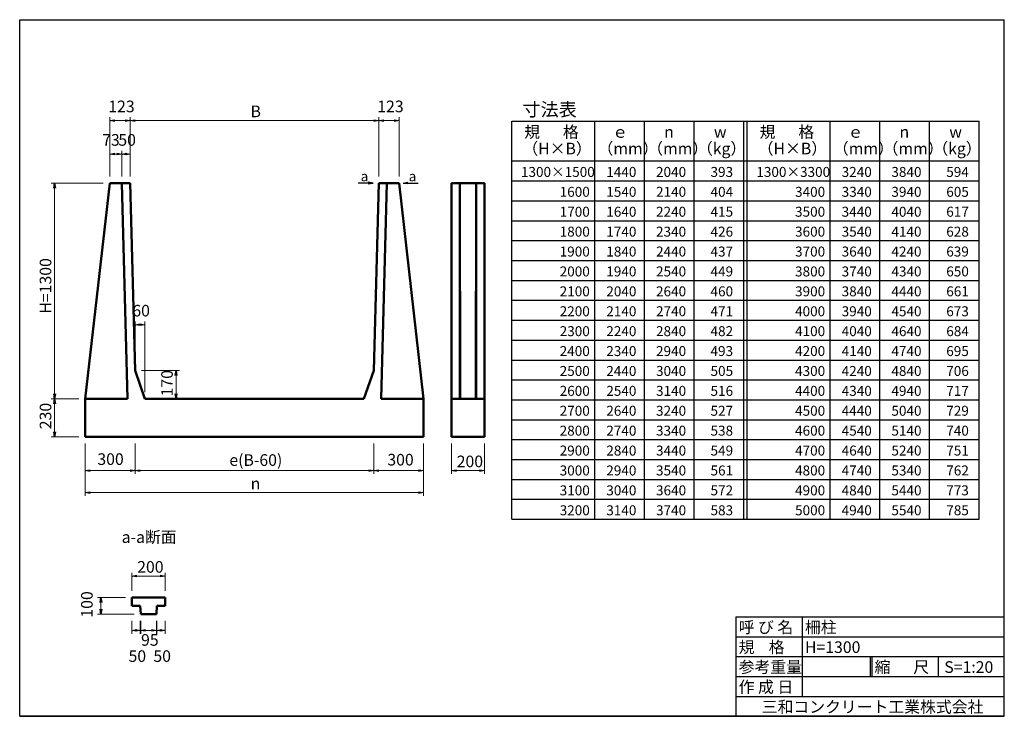
# Model space of a CAD drawing. Extents: x 41865 to 71565, y 41026 to 62026.
import ezdxf

# ---------------------------------------------------------------- set-up
doc = ezdxf.new("R2010")
doc.units = 0
doc.header["$LTSCALE"] = 100
doc.header["$MEASUREMENT"] = 0
doc.layers.get('0').update_dxf_attribs({"linetype": 'CONTINUOUS'})
for name, color, linetype in [('D-MTR-FRAM（材料表図枠）', 7, 'CONTINUOUS'), ('D-MTR-TXT(文字列）', 7, 'CONTINUOUS'), ('D-MTR（材料表タイトル）', 7, 'CONTINUOUS'), ('D-TTL(外枠）', 2, 'CONTINUOUS'), ('D-TTL-TXT（文字）', 7, 'CONTINUOUS')]:
    doc.layers.add(name, color=color, linetype=linetype)
doc.layers.add('D-STR-DIM（寸法）', color=7, linetype='CONTINUOUS', lineweight=25)
doc.layers.add('D-STR（構造物外形線）', color=1, linetype='CONTINUOUS', lineweight=50)
doc.styles.add('ＭＳ ゴシック', font='MS Gothic.ttf')

msp = doc.modelspace()

# ---------------------------------------------------------------- linework, layer by layer
at = {"color": 0, "linetype": 'Continuous', "lineweight": -2}
for p, q in [((44581, 58987), (44731, 59012)), ((44731, 58962), (44581, 58987)), ((45044, 59012), (45194, 58987)), ((45194, 58987), (45044, 58962)), ((45194, 58987), (45344, 59012)), ((45344, 58962), (45194, 58987)), ((52544, 59012), (52694, 58987)), ((52694, 58987), (52544, 58962)), ((52694, 58987), (52844, 59012)), ((52844, 58962), (52694, 58987)), ((53158, 59012), (53308, 58987)), ((53308, 58987), (53158, 58962)), ((44581, 57977), (44731, 58002)), ((44731, 57952), (44581, 57977)), ((44794, 58002), (44944, 57977)), ((44944, 57977), (44794, 57952)), ((44944, 57977), (45094, 58002)), ((45094, 57952), (44944, 57977)), ((45044, 58002), (45194, 57977)), ((45194, 57977), (45044, 57952)), ((42894, 56949), (42919, 57099)), ((42919, 57099), (42944, 56949)), ((53427, 57099), (53577, 57124)), ((53577, 57074), (53427, 57099)), ((45344, 52830), (45494, 52855)), ((45494, 52805), (45344, 52830)), ((45494, 52855), (45644, 52830)), ((45644, 52830), (45494, 52805)), ((46558, 51299), (46583, 51449)), ((46583, 51449), (46608, 51299)), ((42919, 50599), (42894, 50749)), ((42894, 50449), (42919, 50599)), ((42944, 50749), (42919, 50599)), ((42919, 50599), (42944, 50449)), ((46583, 50599), (46558, 50749)), ((46608, 50749), (46583, 50599)), ((42919, 49449), (42894, 49599)), ((42944, 49599), (42919, 49449)), ((43844, 48435), (43994, 48460)), ((43994, 48410), (43844, 48435)), ((45194, 48460), (45344, 48435)), ((45344, 48435), (45194, 48410)), ((45344, 48435), (45494, 48460)), ((45494, 48410), (45344, 48435)), ((52394, 48460), (52544, 48435)), ((52544, 48435), (52394, 48410)), ((52544, 48435), (52694, 48460)), ((52694, 48410), (52544, 48435)), ((53894, 48460), (54044, 48435)), ((54044, 48435), (53894, 48410)), ((54889, 48435), (55039, 48460)), ((55039, 48410), (54889, 48435)), ((55739, 48460), (55889, 48435)), ((55889, 48435), (55739, 48410)), ((43844, 47770), (43994, 47795)), ((43994, 47745), (43844, 47770)), ((53894, 47795), (54044, 47770)), ((54044, 47770), (53894, 47745)), ((45252, 45255), (45402, 45280)), ((45402, 45230), (45252, 45255)), ((46102, 45280), (46252, 45255)), ((46252, 45255), (46102, 45230)), ((44291, 44455), (44316, 44605)), ((44316, 44605), (44341, 44455)), ((44316, 44105), (44291, 44255)), ((44341, 44255), (44316, 44105)), ((45252, 43616), (45402, 43641)), ((45402, 43591), (45252, 43616)), ((45352, 43641), (45502, 43616)), ((45502, 43616), (45352, 43591)), ((45514, 43616), (45664, 43641)), ((45664, 43591), (45514, 43616)), ((45839, 43641), (45989, 43616)), ((45989, 43616), (45839, 43591)), ((46002, 43616), (46152, 43641)), ((46152, 43591), (46002, 43616)), ((46102, 43641), (46252, 43616)), ((46252, 43616), (46102, 43591))]:
    msp.add_line(p, q, dxfattribs=at)
for p, q in [((44581, 58987), (44601, 58987)), ((45194, 58987), (45174, 58987)), ((45194, 58987), (45214, 58987)), ((52694, 58987), (52674, 58987)), ((52694, 58987), (52714, 58987)), ((53308, 58987), (53288, 58987)), ((44581, 57977), (44601, 57977)), ((44944, 57977), (44924, 57977)), ((44944, 57977), (44964, 57977)), ((45194, 57977), (45174, 57977)), ((42919, 57099), (42919, 57079)), ((53427, 57099), (53447, 57099)), ((45344, 52830), (45364, 52830)), ((45644, 52830), (45624, 52830)), ((46583, 51449), (46583, 51429)), ((42919, 50599), (42919, 50619)), ((42919, 50599), (42919, 50579)), ((46583, 50599), (46583, 50619)), ((42919, 49449), (42919, 49469)), ((43844, 48435), (43864, 48435)), ((45344, 48435), (45324, 48435)), ((45344, 48435), (45364, 48435)), ((52544, 48435), (52524, 48435)), ((52544, 48435), (52564, 48435)), ((54044, 48435), (54024, 48435)), ((54889, 48435), (54909, 48435)), ((55889, 48435), (55869, 48435)), ((43844, 47770), (43864, 47770)), ((54044, 47770), (54024, 47770)), ((45252, 45255), (45272, 45255)), ((46252, 45255), (46232, 45255)), ((44316, 44605), (44316, 44585)), ((44316, 44105), (44316, 44125)), ((45252, 43616), (45272, 43616)), ((45502, 43616), (45482, 43616)), ((45514, 43616), (45534, 43616)), ((45989, 43616), (45969, 43616)), ((46002, 43616), (46022, 43616)), ((46252, 43616), (46232, 43616))]:
    msp.add_line(p, q)
at = {"color": 0, "linetype": 'Continuous', "lineweight": -2, "extrusion": (0, 0, -1)}
for p, q in [((52527, 57099), (52377, 57124)), ((52377, 57074), (52527, 57099))]:
    msp.add_line(p, q, dxfattribs=at)
at = {"extrusion": (0, 0, -1)}
msp.add_line((52527, 57099), (52507, 57099), dxfattribs=at)
at = {"layer": 'D-MTR-FRAM（材料表図枠）', "color": 2}
for p, q in [((56711, 58967), (70811, 58967)), ((56711, 46967), (56711, 58967)), ((59211, 46967), (59211, 58967)), ((60711, 46967), (60711, 58967)), ((62211, 46967), (62211, 58967)), ((63711, 46967), (63711, 58967)), ((63811, 46967), (63811, 58967)), ((66311, 46967), (66311, 58967)), ((67811, 46967), (67811, 58967)), ((69311, 46967), (69311, 58967)), ((70811, 46967), (70811, 58967)), ((56711, 57767), (70811, 57767)), ((56711, 57167), (70811, 57167)), ((56711, 56567), (70811, 56567)), ((56711, 55967), (70811, 55967)), ((56711, 55367), (70811, 55367)), ((56711, 54767), (70811, 54767)), ((56711, 54167), (70811, 54167)), ((56711, 53567), (70811, 53567)), ((56711, 52967), (70811, 52967)), ((56711, 52367), (70811, 52367)), ((56711, 51767), (70811, 51767)), ((56711, 51167), (70811, 51167)), ((56711, 50567), (70811, 50567)), ((56711, 49967), (70811, 49967)), ((56711, 49367), (70811, 49367)), ((56711, 48767), (70811, 48767)), ((56711, 48167), (70811, 48167)), ((56711, 47567), (70811, 47567)), ((56711, 46967), (70811, 46967))]:
    msp.add_line(p, q, dxfattribs=at)
at = {"layer": 'D-STR-DIM（寸法）', "color": 7, "lineweight": 18, "ltscale": 100}
for p, q in [((44581, 57299), (44581, 59087)), ((44601, 58987), (45174, 58987)), ((45194, 57299), (45194, 59087)), ((45194, 57299), (45194, 59087)), ((45214, 58987), (52674, 58987)), ((52694, 57299), (52694, 59087)), ((44381, 57099), (42819, 57099)), ((42919, 57079), (42919, 50619)), ((43644, 50599), (42819, 50599)), ((43644, 50599), (42819, 50599)), ((42919, 50579), (42919, 49469)), ((43644, 49449), (42819, 49449)), ((43844, 49249), (43844, 48335)), ((43844, 49249), (43844, 47670)), ((45344, 49249), (45344, 48335)), ((45344, 49249), (45344, 48335)), ((52544, 49249), (52544, 48335)), ((52544, 49249), (52544, 48335)), ((54044, 49249), (54044, 48335)), ((54044, 49249), (54044, 47670)), ((43864, 48435), (45324, 48435)), ((52524, 48435), (45364, 48435)), ((54024, 48435), (52564, 48435)), ((43864, 47770), (54024, 47770))]:
    msp.add_line(p, q, dxfattribs=at)
at = {"layer": 'D-STR-DIM（寸法）', "color": 7, "linetype": 'Continuous', "lineweight": 18, "ltscale": 100}
for p, q in [((52694, 57299), (52694, 59087)), ((53288, 58987), (52714, 58987)), ((53308, 57299), (53308, 59087)), ((44581, 57299), (44581, 58077)), ((44924, 57977), (44601, 57977)), ((44944, 57299), (44944, 58077)), ((44944, 57299), (44944, 58077)), ((45174, 57977), (44964, 57977)), ((45194, 57299), (45194, 58077)), ((45344, 51649), (45344, 52930)), ((45644, 50799), (45644, 52930)), ((45624, 52830), (45364, 52830)), ((45544, 51449), (46683, 51449)), ((46583, 51429), (46583, 50619)), ((45844, 50599), (46683, 50599)), ((54889, 49249), (54889, 48335)), ((55889, 49249), (55889, 48335)), ((55869, 48435), (54909, 48435)), ((45252, 44805), (45252, 45355)), ((45272, 45255), (46232, 45255)), ((46252, 44805), (46252, 45355)), ((45052, 44605), (44216, 44605)), ((44316, 44585), (44316, 44125)), ((45314, 44105), (44216, 44105)), ((45252, 43905), (45252, 43516)), ((45502, 43905), (45502, 43516)), ((45514, 43905), (45514, 43516)), ((45989, 43905), (45989, 43516)), ((46002, 43905), (46002, 43516)), ((46252, 43905), (46252, 43516)), ((45272, 43616), (45482, 43616)), ((45969, 43616), (45534, 43616)), ((46232, 43616), (46022, 43616))]:
    msp.add_line(p, q, dxfattribs=at)
at = {"layer": 'D-STR-DIM（寸法）', "linetype": 'Continuous', "ltscale": 100, "extrusion": (0, 0, -1)}
msp.add_line((52507, 57099), (52070, 57099), dxfattribs=at)
at = {"layer": 'D-STR-DIM（寸法）', "linetype": 'Continuous', "ltscale": 100}
msp.add_line((53447, 57099), (53883, 57099), dxfattribs=at)
at = {"layer": 'D-STR（構造物外形線）', "color": 1, "ltscale": 10}
for p, q in [((44581, 57099), (43844, 50599)), ((45194, 57099), (44581, 57099)), ((45117, 50599), (44944, 57099)), ((45344, 51449), (45194, 57099)), ((52544, 51449), (52694, 57099)), ((52694, 57099), (53308, 57099)), ((52772, 50599), (52944, 57099)), ((53308, 57099), (54044, 50599)), ((55889, 57099), (54889, 57099)), ((54889, 57099), (54889, 49449)), ((55889, 49449), (55889, 57099)), ((45344, 51449), (45644, 50599)), ((45644, 50599), (45344, 51449)), ((52244, 50599), (52544, 51449)), ((43844, 50599), (45113, 50599)), ((43844, 50599), (43844, 49449)), ((43844, 50599), (45115, 50599)), ((43844, 50599), (45117, 50599)), ((45644, 50599), (52244, 50599)), ((54044, 50599), (52772, 50599)), ((54044, 50599), (54044, 49449)), ((54889, 50599), (55889, 50599)), ((54044, 49449), (43844, 49449)), ((54889, 49449), (55889, 49449))]:
    msp.add_line(p, q, dxfattribs=at)
at = {"layer": 'D-STR（構造物外形線）', "ltscale": 10}
for p, q in [((55139, 50599), (55145, 57099)), ((55145, 57099), (55152, 50599)), ((55627, 50599), (55633, 57099)), ((55633, 57099), (55639, 50599))]:
    msp.add_line(p, q, dxfattribs=at)
at = {"layer": 'D-STR（構造物外形線）', "linetype": 'Continuous', "ltscale": 100}
for p, q in [((45252, 44605), (46252, 44605)), ((45252, 44605), (45252, 44355)), ((46252, 44605), (46252, 44355)), ((45252, 44355), (45502, 44355)), ((45502, 44355), (45514, 44105)), ((46002, 44355), (45989, 44105)), ((46252, 44355), (46002, 44355)), ((45514, 44105), (45989, 44105))]:
    msp.add_line(p, q, dxfattribs=at)
at = {"layer": 'D-TTL(外枠）', "ltscale": 10}
for p, q in [((41865, 62026), (71565, 62026)), ((41865, 41026), (41865, 62026)), ((71565, 41026), (71565, 62026)), ((63465, 44026), (63465, 41026)), ((63465, 44026), (71565, 44026)), ((65465, 44026), (65465, 41626)), ((63465, 43426), (71565, 43426)), ((63465, 42826), (71565, 42826)), ((67515, 42826), (67515, 42226)), ((67565, 42826), (67565, 42226)), ((69565, 42826), (69565, 42226)), ((63464, 42226), (71565, 42226)), ((63465, 41626), (71565, 41626)), ((41865, 41026), (71565, 41026))]:
    msp.add_line(p, q, dxfattribs=at)
at = {"layer": 'D-TTL(外枠）'}
msp.add_line((71565, 41026), (41865, 41026), dxfattribs=at)

# ---------------------------------------------------------------- texts
at = {"layer": 'D-MTR-TXT(文字列）', "style": 'ＭＳ ゴシック'}
for s, height, p in [('規\u3000  格', 350, (57082, 58467)), ('規\u3000  格', 350, (64182, 58467)), ('ｅ', 350, (59737, 58467)), ('n', 350, (61305, 58467)), ('w', 350, (62805, 58467)), ('ｅ', 350, (66837, 58467)), ('n', 350, (68405, 58467)), ('w', 350, (69905, 58467)), ('（H×B）', 350, (57026, 57967)), ('（mm）', 350, (59294, 57967)), ('（mm）', 350, (60794, 57967)), ('（kg）', 350, (62294, 57967)), ('（H×B）', 350, (64126, 57967)), ('（mm）', 350, (66394, 57967)), ('（mm）', 350, (67894, 57967)), ('（kg）', 350, (69394, 57967)), ('a', 300, (52151, 57155)), ('a', 300, (53599, 57155)), ('1300×1500', 300, (56985, 57287)), ('1440', 300, (59559, 57287)), ('2040', 300, (61059, 57287)), ('393', 300, (62703, 57287)), ('1300×3300', 300, (64085, 57287)), ('3240', 300, (66659, 57287)), ('3840', 300, (68159, 57287)), ('594', 300, (69814, 57287)), ('1600', 300, (58153, 56687)), ('1540', 300, (59559, 56687)), ('2140', 300, (61059, 56687)), ('404', 300, (62703, 56687)), ('3400', 300, (65253, 56687)), ('3340', 300, (66659, 56687)), ('3940', 300, (68159, 56687)), ('605', 300, (69814, 56687)), ('1700', 300, (58153, 56087)), ('1640', 300, (59559, 56087)), ('2240', 300, (61059, 56087)), ('415', 300, (62703, 56087)), ('3500', 300, (65253, 56087)), ('3440', 300, (66659, 56087)), ('4040', 300, (68159, 56087)), ('617', 300, (69814, 56087)), ('1800', 300, (58153, 55487)), ('1740', 300, (59559, 55487)), ('2340', 300, (61059, 55487)), ('426', 300, (62703, 55487)), ('3600', 300, (65253, 55487)), ('3540', 300, (66659, 55487)), ('4140', 300, (68159, 55487)), ('628', 300, (69814, 55487)), ('1900', 300, (58153, 54887)), ('1840', 300, (59559, 54887)), ('2440', 300, (61059, 54887)), ('437', 300, (62703, 54887)), ('3700', 300, (65253, 54887)), ('3640', 300, (66659, 54887)), ('4240', 300, (68159, 54887)), ('639', 300, (69814, 54887)), ('2000', 300, (58153, 54287)), ('1940', 300, (59559, 54287)), ('2540', 300, (61059, 54287)), ('449', 300, (62703, 54287)), ('3800', 300, (65253, 54287)), ('3740', 300, (66659, 54287)), ('4340', 300, (68159, 54287)), ('650', 300, (69814, 54287)), ('2100', 300, (58153, 53687)), ('2040', 300, (59559, 53687)), ('2640', 300, (61059, 53687)), ('460', 300, (62703, 53687)), ('3900', 300, (65253, 53687)), ('3840', 300, (66659, 53687)), ('4440', 300, (68159, 53687)), ('661', 300, (69814, 53687)), ('2200', 300, (58153, 53087)), ('2140', 300, (59559, 53087)), ('2740', 300, (61059, 53087)), ('471', 300, (62703, 53087)), ('4000', 300, (65253, 53087)), ('3940', 300, (66659, 53087)), ('4540', 300, (68159, 53087)), ('673', 300, (69814, 53087)), ('2300', 300, (58153, 52487)), ('2240', 300, (59559, 52487)), ('2840', 300, (61059, 52487)), ('482', 300, (62703, 52487)), ('4100', 300, (65253, 52487)), ('4040', 300, (66659, 52487)), ('4640', 300, (68159, 52487)), ('684', 300, (69814, 52487)), ('2400', 300, (58153, 51887)), ('2340', 300, (59559, 51887)), ('2940', 300, (61059, 51887)), ('493', 300, (62703, 51887)), ('4200', 300, (65253, 51887)), ('4140', 300, (66659, 51887)), ('4740', 300, (68159, 51887)), ('695', 300, (69814, 51887)), ('2500', 300, (58153, 51287)), ('2440', 300, (59559, 51287)), ('3040', 300, (61059, 51287)), ('505', 300, (62703, 51287)), ('4300', 300, (65253, 51287)), ('4240', 300, (66659, 51287)), ('4840', 300, (68159, 51287)), ('706', 300, (69814, 51287)), ('2600', 300, (58153, 50687)), ('2540', 300, (59559, 50687)), ('3140', 300, (61059, 50687)), ('516', 300, (62703, 50687)), ('4400', 300, (65253, 50687)), ('4340', 300, (66659, 50687)), ('4940', 300, (68159, 50687)), ('717', 300, (69814, 50687)), ('2700', 300, (58153, 50087)), ('2640', 300, (59559, 50087)), ('3240', 300, (61059, 50087)), ('527', 300, (62703, 50087)), ('4500', 300, (65253, 50087)), ('4440', 300, (66659, 50087)), ('5040', 300, (68159, 50087)), ('729', 300, (69814, 50087)), ('2800', 300, (58153, 49487)), ('2740', 300, (59559, 49487)), ('3340', 300, (61059, 49487)), ('538', 300, (62703, 49487)), ('4600', 300, (65253, 49487)), ('4540', 300, (66659, 49487)), ('5140', 300, (68159, 49487)), ('740', 300, (69814, 49487)), ('2900', 300, (58153, 48887)), ('2840', 300, (59559, 48887)), ('3440', 300, (61059, 48887)), ('549', 300, (62703, 48887)), ('4700', 300, (65253, 48887)), ('4640', 300, (66659, 48887)), ('5240', 300, (68159, 48887)), ('751', 300, (69814, 48887)), ('3000', 300, (58153, 48287)), ('2940', 300, (59559, 48287)), ('3540', 300, (61059, 48287)), ('561', 300, (62703, 48287)), ('4800', 300, (65253, 48287)), ('4740', 300, (66659, 48287)), ('5340', 300, (68159, 48287)), ('762', 300, (69814, 48287)), ('3100', 300, (58153, 47687)), ('3040', 300, (59559, 47687)), ('3640', 300, (61059, 47687)), ('572', 300, (62703, 47687)), ('4900', 300, (65253, 47687)), ('4840', 300, (66659, 47687)), ('5440', 300, (68159, 47687)), ('773', 300, (69814, 47687)), ('3200', 300, (58153, 47087)), ('3140', 300, (59559, 47087)), ('3740', 300, (61059, 47087)), ('583', 300, (62703, 47087)), ('5000', 300, (65253, 47087)), ('4940', 300, (66659, 47087)), ('5540', 300, (68159, 47087)), ('785', 300, (69814, 47087)), ('a-a断面', 350, (44941, 46254))]:
    msp.add_text(s, height=height, dxfattribs=at).set_placement(p)
at = {"layer": 'D-MTR（材料表タイトル）', "style": 'ＭＳ ゴシック'}
msp.add_text('寸法表', height=400, dxfattribs=at).set_placement((57033, 59119))
at = {"layer": 'D-STR-DIM（寸法）', "color": 7, "linetype": 'Continuous', "style": 'ＭＳ ゴシック'}
for s, p in [('123', (44538, 59237)), ('B', (48828, 59087)), ('123', (52651, 59237)), ('73', (44353, 58227)), ('50', (44841, 58227)), ('60', (45263, 53080)), ('300', (44208, 48604)), ('e(B-60)', (48190, 48576)), ('300', (52955, 48587)), ('200', (55047, 48535)), ('n', (48831, 47870)), ('200', (45409, 45355)), ('95', (45526, 43153)), ('50', (45148, 42666)), ('50', (45898, 42666))]:
    msp.add_text(s, height=350, dxfattribs=at).set_placement(p)
for s, p in [('H=1300', (42819, 53165)), ('170', (46483, 50670)), ('230', (42819, 49681)), ('100', (44066, 44001))]:
    msp.add_text(s, height=350, rotation=90, dxfattribs=at).set_placement(p)
at = {"layer": 'D-TTL-TXT（文字）', "color": 7, "style": 'ＭＳ ゴシック'}
for s, p in [('呼 び 名', (63552, 43536)), ('柵柱', (65552, 43536)), ('規    格', (63552, 42936)), ('H=1300', (65552, 42936)), ('参考重量', (63552, 42336)), ('縮\u3000  尺', (67652, 42336)), ('S=1:20', (69755, 42336)), ('作 成 日', (63552, 41736)), ('三和コンクリート工業株式会社', (64249, 41136))]:
    msp.add_text(s, height=350, dxfattribs=at).set_placement(p)

doc.saveas('drawing.dxf')
